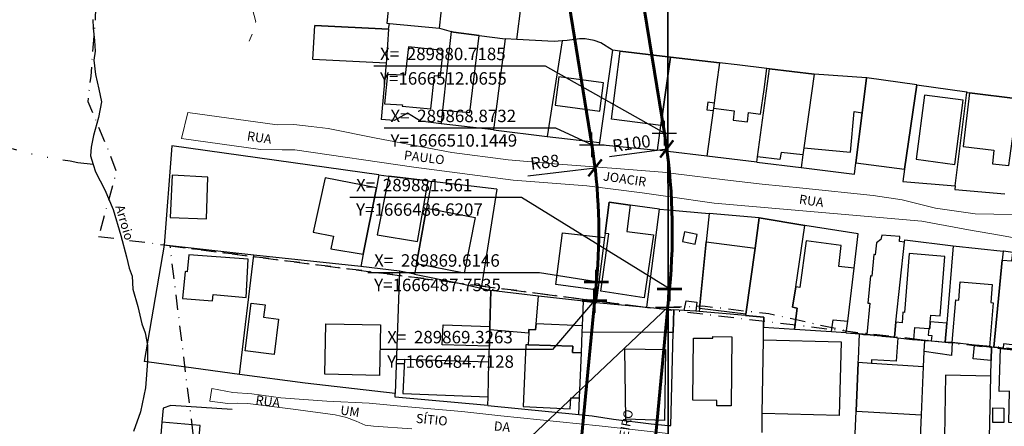
# Model space of a CAD drawing. Units: millimetres. Extents: x 287666 to 290365, y 1666020 to 1668931.
# Drawn here: x 289776 to 289936, y 1666464 to 1666531 of the extents above; entities that cross this region are included whole.
import ezdxf

# ---------------------------------------------------------------- set-up
doc = ezdxf.new("R2010")
doc.units = ezdxf.units.MM
doc.header["$MEASUREMENT"] = 0
doc.header["$PDMODE"] = 2
doc.header["$PDSIZE"] = 2
for name, pattern in [('DASHDOT', [1, 0.5, -0.25, 0, -0.25]), ('DIVIDE', [1.25, 0.5, -0.25, 0, -0.25, 0, -0.25]), ('Intermitente', [48, 15, -2, 2, -2, 2, -2, 2, -2, 2, -2, 15])]:
    doc.linetypes.add(name, pattern=pattern)
for name, color, linetype in [('_COORDENADAS_SIRGAS', 7, 'Continuous'), ('_cotas', 7, 'Continuous'), ('_matrícula', 5, 'DASHDOT'), ('_textos', 7, 'Continuous'), ('Cerca', 8, 'Cerca'), ('Edificacoes', 2, 'Continuous'), ('Muro_Grade', 8, 'Continuous'), ('Topon_de_Vias', 7, 'Continuous'), ('Topon_Rio_Perene', 5, 'Continuous'), ('Vala', 5, 'DIVIDE')]:
    doc.layers.add(name, color=color, linetype=linetype)
for name, color, linetype, lineweight in [('_traçado viário por coordenadas', 7, 'Continuous', 60), ('Pavimentacao_Nao_Asfaltica_S_Mfio', 10, 'Continuous', 15), ('Rio_Intermitente', 5, 'Intermitente', 9), ('Rio_Perene', 5, 'Continuous', 25)]:
    doc.layers.add(name, color=color, linetype=linetype, lineweight=lineweight)
doc.layers.add('Malha', color=7, linetype='Continuous', plot=False)
doc.styles.add('Arial', font='arial.ttf', dxfattribs={"height": 1.5})
doc.styles.add('Arial Italic', font='ariali.ttf', dxfattribs={"height": 1.5})
doc.styles.get("Standard").update_dxf_attribs({"font": 'arial.ttf'})
doc.linetypes.add('Cerca', pattern='A,10,0,["X",Standard,S=1,R=0,X=0,Y=-0.5],0.1', length=10.1)
doc.dimstyles.new('AEROS UPV', dxfattribs={"dimtxt": 2, "dimasz": 2.5, "dimexe": 1.25, "dimexo": 0.625, "dimtad": 1, "dimdsep": 46, "dimtxsty": 'Standard', "dimblk": 'ARCHTICK', "dimcen": 2.5, "dimadec": 0, "dimazin": 0, "dimtfac": 1, "dimtmove": 0, "dimatfit": 3, "dimfxl": 1, "dimtzin": 0, "dimarcsym": 0})

# ---------------------------------------------------------------- blocks, each defined once
blk = doc.blocks.new('_ArchTick')
at = {"color": 0, "linetype": 'Continuous', "const_width": 0.15}
blk.add_lwpolyline([(-0.5, -0.5), (0.5, 0.5)], dxfattribs=at)
blk = doc.blocks.new('fddfg')
blk.add_line((289871.77, 1666508.22), (289881.1, 1666509.48))
at = {"layer": 'Muro_Grade', "flags": 128}
blk.add_lwpolyline([(289881.28, 1666509.07), (289879.58, 1666509.27)], dxfattribs=at)
at = {"xscale": 2.5, "yscale": 2.5, "zscale": 2.5, "rotation": 7.712108662337433}
blk.add_blockref('_ArchTick', (289881.1, 1666509.48), dxfattribs=at)
at = {"insert": (289875.37, 1666510.13), "char_height": 2, "attachment_point": 5, "rotation": 7.7121}
blk.add_mtext('R100', dxfattribs=at)
blk = doc.blocks.new('*D363')
at = {"layer": '_cotas', "color": 0, "lineweight": -2, "transparency": 16777216}
blk.add_line((289858.44, 1666505.09), (289869.4, 1666506.39), dxfattribs=at)
at = {"layer": 'Defpoints', "color": 0, "transparency": 16777216}
for p in [(289869.4, 1666506.39), (289782.01, 1666496.06)]:
    blk.add_point(p, dxfattribs=at)
at = {"layer": '_cotas', "color": 0, "lineweight": -2, "transparency": 16777216, "xscale": 2.5, "yscale": 2.5, "zscale": 2.5, "rotation": 6.740725493643387}
blk.add_blockref('_ArchTick', (289869.4, 1666506.39), dxfattribs=at)
at = {"layer": '_cotas', "color": 0, "transparency": 16777216, "insert": (289861.24, 1666507.08), "char_height": 2, "attachment_point": 5, "rotation": 6.7407}
blk.add_mtext('R88', dxfattribs=at)

msp = doc.modelspace()

# ---------------------------------------------------------------- linework, layer by layer
at = {"layer": '_COORDENADAS_SIRGAS'}
for points in [[(289880.718, 1666512.066), (289861.308, 1666522.978), (289833.308, 1666522.978)], [(289868.873, 1666510.145), (289863.013, 1666512.856), (289835.013, 1666512.856)], [(289881.561, 1666486.621), (289857.402, 1666501.56), (289829.402, 1666501.56)], [(289869.615, 1666487.753), (289860.348, 1666489.248), (289832.348, 1666489.248)], [(289869.326, 1666484.713), (289862.481, 1666476.733), (289834.481, 1666476.733)], [(289881.278, 1666483.641), (289853.914, 1666457.71), (289825.914, 1666457.71)]]:
    msp.add_lwpolyline(points, dxfattribs=at)
at = {"layer": '_matrícula', "ltscale": 5, "flags": 128}
for points in [[(289788.382, 1666495.205), (289878.453, 1666483.566), (289911.064, 1666479.667), (290000.143, 1666469.593), (290050.686, 1666462.674), (290057.449, 1666547.622), (289872.307, 1666573.567), (289833.532, 1666578.216), (289826.668, 1666579.154), (289820.844, 1666570.039), (289810.197, 1666559.22), (289808.518, 1666553.324), (289806.773, 1666549.157), (289798.331, 1666547.299), (289792.834, 1666545.958), (289789.589, 1666541.301), (289788.183, 1666538.056), (289787.847, 1666531.133), (289787.092, 1666521.341), (289786.601, 1666517.227), (289790.168, 1666508.774), (289791.259, 1666505.754), (289788.382, 1666495.205)], [(289800.048, 1666493.664), (289878.448, 1666483.534), (289886.968, 1666483.854), (289897.738, 1666482.584), (289913.218, 1666479.184), (289934.668, 1666477.214), (289955.698, 1666474.714), (290003.778, 1666469.094), (290050.678, 1666462.644), (290046.178, 1666418.504), (289942.638, 1666430.694), (289911.568, 1666434.974), (289805.908, 1666446.144)]]:
    msp.add_lwpolyline(points, close=True, dxfattribs=at)
at = {"layer": '_textos'}
for p in [(289880.718, 1666512.066), (289868.873, 1666510.145), (289881.278, 1666483.641)]:
    msp.add_point(p, dxfattribs=at)
at = {"layer": '_textos', "lineweight": 53}
for p in [(289869.615, 1666487.753), (289881.561, 1666486.621), (289869.326, 1666484.713)]:
    msp.add_point(p, dxfattribs=at)
at = {"layer": '_traçado viário por coordenadas'}
for p, q in [((289872.771, 1666561.079), (289880.718, 1666512.066)), ((289860.926, 1666559.159), (289868.873, 1666510.145)), ((289869.615, 1666487.753), (289865.039, 1666439.501)), ((289881.561, 1666486.621), (289876.958, 1666438.08))]:
    msp.add_line(p, q, dxfattribs=at)
for radius in [100, 88]:
    msp.add_arc((289782.008, 1666496.061), radius, 354.58328, 9.20978, dxfattribs=at)
at = {"layer": 'Cerca', "flags": 128}
for points in [[(289856.653, 1666527.342), (289858.744, 1666544.048), (289859.665, 1666554.402)], [(289856.653, 1666527.342), (289854.743, 1666527.452), (289852.802, 1666512.586)], [(289864.016, 1666527.122), (289862.726, 1666527.002), (289856.653, 1666527.342)], [(289864.016, 1666527.122), (289861.605, 1666511.535)], [(289872.26, 1666525.591), (289870.319, 1666526.791), (289869.248, 1666527.202), (289867.808, 1666527.442), (289866.837, 1666527.452), (289864.827, 1666527.192), (289864.016, 1666527.122)], [(289844.268, 1666513.596), (289840.897, 1666513.996), (289838.796, 1666515.327), (289836.635, 1666514.137), (289834.515, 1666514.267)], [(289844.509, 1666515.817), (289844.268, 1666513.596)], [(289852.802, 1666512.586), (289844.268, 1666513.596)], [(289852.802, 1666512.586), (289861.605, 1666511.535)], [(289861.605, 1666511.535), (289870.109, 1666510.515)], [(289853.392, 1666502.902), (289850.801, 1666486.726)], [(289837.486, 1666489.507), (289831.183, 1666490.267), (289813.726, 1666492.158), (289799.091, 1666493.748), (289795.799, 1666474.771)]]:
    msp.add_lwpolyline(points, dxfattribs=at)
at = {"layer": 'Edificacoes', "flags": 128}
for points in [[(289843.998, 1666529.182), (289844.559, 1666534.264), (289838.466, 1666534.905), (289838.046, 1666531.954), (289835.625, 1666532.154), (289835.425, 1666530.003), (289835.855, 1666529.953)], [(289835.715, 1666529.032), (289835.365, 1666524.04), (289835.315, 1666523.48), (289823.37, 1666524.08), (289823.69, 1666529.623)], [(289845.939, 1666528.632), (289844.509, 1666515.817), (289848.99, 1666515.417), (289850.471, 1666528.002), (289846.299, 1666528.532)], [(289844.619, 1666525.531), (289838.936, 1666526.151), (289838.396, 1666521.519), (289835.515, 1666521.639), (289835.035, 1666516.838), (289837.956, 1666516.678), (289837.936, 1666516.437), (289842.578, 1666516.047), (289843.178, 1666521.479), (289844.168, 1666521.399)], [(289892.597, 1666523.201), (289889.716, 1666523.54), (289889.246, 1666520.079), (289888.816, 1666516.978), (289888.706, 1666516.127), (289892.097, 1666515.707), (289891.917, 1666514.177), (289894.278, 1666513.886), (289894.468, 1666515.417), (289896.429, 1666515.177), (289897.009, 1666519.178), (289897.449, 1666522.63)], [(289903.306, 1666508.514), (289899.77, 1666508.914), (289899.57, 1666507.734), (289895.919, 1666508.164), (289897.86, 1666522.58), (289905.183, 1666521.709), (289903.472, 1666509.665)], [(289913.706, 1666521.103), (289905.183, 1666521.709), (289903.472, 1666509.665), (289911.095, 1666508.934), (289911.705, 1666515.567), (289912.996, 1666515.367)], [(289870.799, 1666520.249), (289863.496, 1666521.239), (289862.876, 1666516.647), (289870.179, 1666515.657)], [(289913.706, 1666521.103), (289912.996, 1666515.367), (289911.975, 1666507.224), (289919.918, 1666506.183), (289921.919, 1666519.959), (289913.756, 1666521.099)], [(289928.092, 1666506.954), (289929.462, 1666517.428), (289923.16, 1666518.258), (289921.789, 1666507.784)], [(289938.426, 1666517.658), (289938.386, 1666517.658), (289930.523, 1666518.648), (289929.492, 1666509.865), (289934.504, 1666509.285), (289934.244, 1666507.054), (289936.915, 1666506.754), (289937.085, 1666507.974), (289938.296, 1666516.698)], [(289805.993, 1666498.05), (289806.233, 1666504.893), (289800.391, 1666505.213), (289800.041, 1666498.29)], [(289831.583, 1666492.288), (289833.724, 1666503.142), (289825.381, 1666504.753), (289823.41, 1666495.899), (289826.712, 1666495.249), (289826.291, 1666493.188)], [(289835.735, 1666505.033), (289833.834, 1666495.459), (289840.417, 1666494.359), (289842.158, 1666504.253)], [(289875.131, 1666500.301), (289874.59, 1666495.979), (289878.942, 1666495.469), (289877.432, 1666485.145), (289870.329, 1666486.275), (289871.659, 1666495.589), (289871.059, 1666495.669), (289871.729, 1666500.761)], [(289841.908, 1666499.791), (289849.841, 1666498.26), (289848.04, 1666489.197), (289840.267, 1666490.697)], [(289888.016, 1666498.951), (289887.543, 1666494.311), (289895.51, 1666493.255), (289896.209, 1666498.24)], [(289903.652, 1666496.98), (289896.209, 1666498.24), (289895.51, 1666493.255), (289894.002, 1666482.498), (289893.968, 1666482.254), (289896.939, 1666481.994), (289896.909, 1666480.493), (289896.908, 1666480.393), (289901.941, 1666480.051), (289902.411, 1666483.494), (289901.621, 1666483.654), (289902.159, 1666486.936)], [(289869.849, 1666486.436), (289862.976, 1666487.316), (289864.066, 1666495.789), (289870.969, 1666495.009)], [(289883.684, 1666494.349), (289885.735, 1666493.929), (289886.065, 1666495.519), (289884.004, 1666495.939)], [(289895.51, 1666493.255), (289894.002, 1666482.498), (289886.437, 1666483.444), (289887.543, 1666494.311)], [(289908.013, 1666479.639), (289908.264, 1666481.594), (289910.635, 1666481.344), (289911.675, 1666489.987), (289909.204, 1666490.287), (289909.584, 1666493.708), (289903.852, 1666494.489), (289902.842, 1666486.846), (289902.159, 1666486.936), (289901.621, 1666483.654), (289902.411, 1666483.494), (289901.941, 1666480.051)], [(289913.746, 1666479.153), (289918.247, 1666478.72), (289918.508, 1666481.173), (289919.923, 1666494.278), (289919.078, 1666494.359), (289919.138, 1666495.159), (289916.207, 1666495.399), (289916.037, 1666494.709), (289915.327, 1666494.119), (289915.136, 1666492.198), (289914.916, 1666492.218), (289914.566, 1666488.716), (289914.356, 1666488.736), (289913.916, 1666484.305), (289914.256, 1666484.265)], [(289924.1, 1666481.234), (289924.19, 1666482.344), (289925.731, 1666482.224), (289926.511, 1666491.938), (289920.689, 1666492.408), (289919.908, 1666482.784), (289919.628, 1666482.804), (289919.498, 1666481.093), (289918.508, 1666481.173), (289918.247, 1666478.72), (289918.808, 1666478.652), (289921.209, 1666478.352), (289921.449, 1666478.332), (289921.609, 1666480.333), (289923.85, 1666480.143), (289924.01, 1666480.133)], [(289935.555, 1666476.973), (289934.544, 1666477.092), (289934.504, 1666477.092), (289935.845, 1666491.337), (289937.415, 1666491.187), (289937.576, 1666492.59), (289940.757, 1666492.148), (289940.647, 1666490.847), (289943.878, 1666490.447), (289942.697, 1666476.912), (289936.075, 1666477.672), (289936.024, 1666476.918)], [(289802.852, 1666489.417), (289802.522, 1666489.437), (289802.062, 1666485.075), (289806.994, 1666484.695), (289807.089, 1666485.686), (289812.466, 1666485.215), (289812.766, 1666491.498), (289803.102, 1666492.198)], [(289931.313, 1666477.455), (289927.671, 1666477.862), (289928.272, 1666484.835), (289928.752, 1666484.785), (289929.012, 1666487.786), (289934.234, 1666487.336), (289933.984, 1666484.395), (289934.384, 1666484.365), (289933.764, 1666477.181)], [(289860.195, 1666485.455), (289852.402, 1666486.366), (289852.242, 1666480.503), (289852.232, 1666479.993), (289858.574, 1666479.423), (289858.604, 1666479.993), (289859.695, 1666479.933), (289859.765, 1666480.903)], [(289883.964, 1666483.104), (289884.244, 1666484.695), (289886.035, 1666484.465), (289885.845, 1666482.974)], [(289812.316, 1666476.512), (289813.266, 1666484.315), (289815.547, 1666484.035), (289815.297, 1666481.984), (289817.748, 1666481.684), (289817.058, 1666475.931)], [(289924.1, 1666481.234), (289924.01, 1666480.133), (289923.85, 1666480.143), (289923.76, 1666479.053), (289924.37, 1666478.993), (289924.28, 1666478.122), (289926.521, 1666477.95), (289926.791, 1666481.033)], [(289825.491, 1666480.933), (289834.405, 1666480.733), (289834.214, 1666472.47), (289825.311, 1666472.67)], [(289852.242, 1666480.503), (289852.232, 1666479.993), (289852.162, 1666477.282), (289844.479, 1666477.502), (289844.599, 1666480.753)], [(289867.358, 1666480.593), (289859.765, 1666480.903), (289859.695, 1666479.933), (289858.604, 1666479.993), (289858.574, 1666479.423), (289858.474, 1666477.492), (289865.767, 1666477.252), (289865.727, 1666476.242), (289867.178, 1666476.202), (289867.318, 1666479.583)], [(289891.717, 1666478.783), (289891.637, 1666467.518), (289889.276, 1666467.528), (289889.286, 1666468.398), (289885.365, 1666468.428), (289885.445, 1666478.572), (289888.596, 1666478.552), (289888.596, 1666478.853)], [(289896.877, 1666478.292), (289909.544, 1666477.992), (289909.244, 1666465.937), (289896.699, 1666466.258)], [(289918.808, 1666478.652), (289918.548, 1666474.831), (289914.506, 1666475.054), (289914.526, 1666474.441), (289912.345, 1666474.581), (289912.371, 1666475.171), (289912.546, 1666479.268), (289913.746, 1666479.153), (289918.247, 1666478.72)], [(289924.28, 1666478.122), (289926.521, 1666477.95), (289927.671, 1666477.862), (289927.561, 1666475.761), (289923.12, 1666476.422), (289923.2, 1666478.202)], [(289867.178, 1666476.202), (289865.727, 1666476.242), (289865.767, 1666477.252), (289858.474, 1666477.492), (289858.124, 1666477.502), (289857.674, 1666467.398), (289865.367, 1666467.048), (289865.467, 1666468.859), (289866.867, 1666468.839)], [(289880.923, 1666476.752), (289880.753, 1666465.157), (289874.43, 1666465.337), (289874.24, 1666476.812)], [(289931.313, 1666477.455), (289933.764, 1666477.181), (289934.114, 1666477.142), (289934.064, 1666474.921), (289931.103, 1666475.181)], [(289936.024, 1666476.918), (289942.627, 1666476.143), (289944.088, 1666475.971), (289943.508, 1666464.417), (289938.945, 1666464.675), (289936.955, 1666464.787), (289937.025, 1666469.909), (289935.344, 1666469.889), (289935.555, 1666476.973)], [(289851.952, 1666469.019), (289852.092, 1666474.681), (289838.286, 1666475.101), (289838.016, 1666469.559)], [(289923.011, 1666473.911), (289914.526, 1666474.441), (289912.345, 1666474.581), (289912.011, 1666466.648), (289922.669, 1666466.058)], [(289934.001, 1666472.38), (289926.611, 1666472.53), (289926.431, 1666462.406), (289933.75, 1666462.276)], [(289934.324, 1666464.807), (289934.344, 1666467.188), (289936.135, 1666467.168), (289936.115, 1666464.827)], [(289804.103, 1666453.963), (289804.933, 1666464.307), (289798.73, 1666464.837), (289797.69, 1666451.732), (289800.621, 1666451.512), (289800.741, 1666453.743), (289803.815, 1666453.502), (289803.863, 1666453.993)]]:
    msp.add_lwpolyline(points, close=True, dxfattribs=at)
for points in [[(289881.268, 1666521.368), (289880.143, 1666513.316), (289872.069, 1666514.357), (289873.49, 1666525.451), (289881.265, 1666524.532)], [(289881.265, 1666524.532), (289881.269, 1666524.532)], [(289881.269, 1666524.532), (289881.703, 1666524.481), (289881.272, 1666521.395), (289881.268, 1666521.368)], [(289881.268, 1666521.368), (289881.272, 1666521.395), (289881.703, 1666524.481), (289889.716, 1666523.54)], [(289889.716, 1666523.54), (289889.246, 1666520.079), (289888.816, 1666516.978), (289887.826, 1666517.108), (289887.656, 1666515.877), (289888.656, 1666515.767), (289887.646, 1666508.304), (289881.283, 1666509.07), (289881.28, 1666509.07)], [(289881.28, 1666509.07), (289879.582, 1666509.275), (289880.143, 1666513.316), (289881.268, 1666521.368)], [(289881.307, 1666479.498), (289867.318, 1666479.583), (289867.358, 1666480.593), (289867.528, 1666484.595), (289869.588, 1666484.405)], [(289869.588, 1666484.405), (289877.832, 1666483.624), (289881.303, 1666483.302)], [(289881.303, 1666483.302), (289881.307, 1666483.301), (289882.243, 1666483.214), (289882.153, 1666479.493), (289881.31, 1666479.498), (289881.307, 1666479.498)]]:
    msp.add_lwpolyline(points, dxfattribs=at)
at = {"layer": 'Malha', "flags": 128}
for points in [[(289399.351, 1666595.749), (289881.199, 1666596.202), (289881.709, 1666041.932), (289399.885, 1666041.478), (289399.351, 1666595.749)], [(289881.199, 1666596.202), (290363.047, 1666596.635), (290363.533, 1666042.365), (289881.709, 1666041.932), (289881.199, 1666596.202)]]:
    msp.add_lwpolyline(points, close=True, dxfattribs=at)
at = {"layer": 'Muro_Grade', "flags": 128}
for points in [[(289835.715, 1666529.032), (289823.69, 1666529.623)], [(289835.715, 1666529.032), (289835.855, 1666529.953), (289843.998, 1666529.182), (289845.939, 1666528.632)], [(289835.715, 1666529.032), (289835.365, 1666524.04), (289835.315, 1666523.48), (289834.515, 1666514.267)], [(289845.939, 1666528.632), (289844.509, 1666515.817)], [(289845.939, 1666528.632), (289846.299, 1666528.532), (289850.471, 1666528.002), (289854.743, 1666527.452)], [(289881.265, 1666524.532), (289873.49, 1666525.451), (289872.26, 1666525.591), (289870.109, 1666510.515), (289870.069, 1666510.225), (289879.582, 1666509.275)], [(289881.703, 1666524.481), (289881.269, 1666524.532), (289881.265, 1666524.532)], [(289881.268, 1666521.368), (289881.272, 1666521.395), (289881.703, 1666524.481)], [(289889.716, 1666523.54), (289881.703, 1666524.481)], [(289889.716, 1666523.54), (289889.246, 1666520.079), (289888.816, 1666516.978), (289888.706, 1666516.127), (289888.656, 1666515.767), (289887.646, 1666508.304)], [(289897.86, 1666522.58), (289897.449, 1666522.63), (289892.597, 1666523.201), (289889.716, 1666523.54)], [(289879.582, 1666509.275), (289880.143, 1666513.316), (289881.268, 1666521.368)], [(289895.799, 1666507.314), (289895.919, 1666508.164), (289897.86, 1666522.58)], [(289905.183, 1666521.709), (289897.86, 1666522.58)], [(289905.183, 1666521.709), (289903.472, 1666509.665), (289903.306, 1666508.514), (289903.012, 1666506.463)], [(289913.706, 1666521.103), (289905.183, 1666521.709)], [(289903.012, 1666506.463), (289911.745, 1666505.343), (289911.975, 1666507.224), (289912.996, 1666515.367), (289913.706, 1666521.103)], [(289921.919, 1666519.959), (289913.756, 1666521.099), (289913.706, 1666521.103)], [(289921.919, 1666519.959), (289919.918, 1666506.183), (289919.618, 1666504.143), (289928.182, 1666503.432)], [(289921.919, 1666519.959), (289930.072, 1666518.818), (289930.062, 1666518.708)], [(289928.182, 1666503.432), (289930.062, 1666518.708)], [(289930.062, 1666518.708), (289930.523, 1666518.648), (289938.386, 1666517.658), (289938.426, 1666517.658)], [(289834.134, 1666505.223), (289800.331, 1666509.995), (289799.091, 1666493.748)], [(289887.646, 1666508.304), (289881.283, 1666509.07), (289881.28, 1666509.07)], [(289895.799, 1666507.314), (289887.646, 1666508.304)], [(289895.799, 1666507.314), (289903.012, 1666506.463)], [(289834.134, 1666505.223), (289833.724, 1666503.142), (289831.583, 1666492.288), (289831.183, 1666490.267)], [(289834.134, 1666505.223), (289835.735, 1666505.033), (289842.158, 1666504.253), (289842.698, 1666504.183)], [(289842.698, 1666504.183), (289841.908, 1666499.791), (289840.267, 1666490.697), (289839.957, 1666489.007)], [(289853.392, 1666502.902), (289842.698, 1666504.183)], [(289928.182, 1666503.432), (289928.112, 1666502.862), (289936.275, 1666502.132)], [(289879.923, 1666499.651), (289875.131, 1666500.301), (289871.729, 1666500.761), (289871.059, 1666495.669), (289870.969, 1666495.009), (289869.849, 1666486.436), (289869.588, 1666484.405)], [(289877.832, 1666483.624), (289879.923, 1666499.651)], [(289879.923, 1666499.651), (289881.288, 1666499.533)], [(289881.288, 1666499.533), (289881.292, 1666499.532), (289888.016, 1666498.951)], [(289888.016, 1666498.951), (289887.543, 1666494.311), (289886.437, 1666483.444), (289886.385, 1666482.934)], [(289896.209, 1666498.24), (289888.016, 1666498.951)], [(289893.968, 1666482.254), (289894.002, 1666482.498), (289895.51, 1666493.255), (289896.209, 1666498.24)], [(289896.209, 1666498.24), (289903.652, 1666496.98)], [(289901.941, 1666480.051), (289902.411, 1666483.494), (289901.621, 1666483.654), (289902.159, 1666486.936), (289903.652, 1666496.98)], [(289910.405, 1666479.473), (289910.635, 1666481.344), (289911.675, 1666489.987), (289912.355, 1666495.619), (289903.652, 1666496.98)], [(289918.247, 1666478.72), (289918.508, 1666481.173), (289919.923, 1666494.278), (289919.958, 1666494.609), (289927.871, 1666493.648)], [(289927.871, 1666493.648), (289926.791, 1666481.033), (289926.521, 1666477.95)], [(289927.871, 1666493.648), (289935.985, 1666492.808)], [(289935.985, 1666492.808), (289935.845, 1666491.337), (289934.504, 1666477.092)], [(289943.988, 1666491.698), (289940.757, 1666492.148), (289937.576, 1666492.59), (289936.075, 1666492.798), (289935.985, 1666492.808)], [(289811.365, 1666472.66), (289813.726, 1666492.158)], [(289839.957, 1666489.007), (289837.486, 1666489.507), (289836.776, 1666469.549)], [(289839.957, 1666489.007), (289847.25, 1666487.536), (289850.801, 1666486.726), (289852.402, 1666486.366)], [(289851.911, 1666467.578), (289851.952, 1666469.019), (289852.092, 1666474.681), (289852.162, 1666477.282), (289852.232, 1666479.993), (289852.242, 1666480.503), (289852.402, 1666486.366)], [(289867.528, 1666484.595), (289860.195, 1666485.455), (289852.402, 1666486.366)], [(289866.757, 1666466.118), (289866.867, 1666468.839), (289867.178, 1666476.202), (289867.318, 1666479.583), (289867.358, 1666480.593), (289867.528, 1666484.595)], [(289867.528, 1666484.595), (289869.588, 1666484.405)], [(289869.588, 1666484.405), (289877.832, 1666483.624)], [(289877.832, 1666483.624), (289881.303, 1666483.302)], [(289881.303, 1666483.302), (289881.307, 1666483.301), (289882.243, 1666483.214)], [(289881.321, 1666464.33), (289881.324, 1666464.33), (289881.783, 1666464.287), (289882.153, 1666479.493), (289882.243, 1666483.214)], [(289886.385, 1666482.934), (289885.845, 1666482.974), (289883.964, 1666483.104), (289882.243, 1666483.214)], [(289893.968, 1666482.254), (289886.385, 1666482.934)], [(289896.908, 1666480.393), (289896.909, 1666480.493), (289896.939, 1666481.994), (289893.968, 1666482.254)], [(289896.659, 1666463.176), (289896.699, 1666466.258), (289896.877, 1666478.292), (289896.908, 1666480.393)], [(289896.908, 1666480.393), (289901.941, 1666480.051)], [(289901.941, 1666480.051), (289908.013, 1666479.639), (289910.305, 1666479.483), (289910.405, 1666479.473)], [(289910.405, 1666479.473), (289912.546, 1666479.268)], [(289922.451, 1666461.075), (289911.805, 1666461.756), (289912.011, 1666466.648), (289912.345, 1666474.581), (289912.371, 1666475.171), (289912.546, 1666479.268)], [(289918.247, 1666478.72), (289913.746, 1666479.153), (289912.546, 1666479.268)], [(289918.247, 1666478.72), (289918.808, 1666478.652), (289921.209, 1666478.352), (289921.449, 1666478.332), (289923.2, 1666478.202)], [(289922.451, 1666461.075), (289922.669, 1666466.058), (289923.011, 1666473.911), (289923.12, 1666476.422), (289923.2, 1666478.202)], [(289923.2, 1666478.202), (289924.28, 1666478.122), (289926.521, 1666477.95)], [(289934.114, 1666477.142), (289933.764, 1666477.181), (289931.313, 1666477.455), (289927.671, 1666477.862), (289926.521, 1666477.95)], [(289933.694, 1666459.995), (289933.75, 1666462.276), (289934.001, 1666472.38), (289934.064, 1666474.921), (289934.114, 1666477.142)], [(289934.114, 1666477.142), (289934.504, 1666477.092)], [(289934.504, 1666477.092), (289934.544, 1666477.092), (289935.555, 1666476.973), (289936.024, 1666476.918), (289942.627, 1666476.143)], [(289811.365, 1666472.66), (289803.863, 1666473.661), (289795.799, 1666474.771)], [(289836.776, 1666469.549), (289822.11, 1666471.22), (289811.365, 1666472.66)], [(289851.911, 1666467.578), (289836.755, 1666468.959), (289836.776, 1666469.549)], [(289810.185, 1666466.918), (289800.191, 1666467.598), (289798.911, 1666467.128), (289798.73, 1666464.837), (289797.69, 1666451.732), (289797.54, 1666449.801)], [(289851.911, 1666467.578), (289866.757, 1666466.118)], [(289866.757, 1666466.118), (289868.908, 1666465.907), (289872.39, 1666465.327), (289878.582, 1666464.587), (289881.321, 1666464.33)]]:
    msp.add_lwpolyline(points, dxfattribs=at)
at = {"layer": 'Pavimentacao_Nao_Asfaltica_S_Mfio', "flags": 128}
for points in [[(289881.286, 1666501.708), (289877.081, 1666502.302), (289868.048, 1666503.442), (289856.013, 1666504.393), (289839.817, 1666506.523), (289820.399, 1666509.335), (289818.368, 1666509.345), (289814.817, 1666509.395), (289801.902, 1666511.195), (289802.932, 1666515.437), (289817.498, 1666513.426), (289820.249, 1666513.466), (289823.09, 1666513.156), (289825.871, 1666512.796), (289833.674, 1666511.255), (289846.049, 1666508.924), (289855.243, 1666507.694), (289863.456, 1666506.994), (289872.84, 1666506.283), (289880.433, 1666505.663), (289881.283, 1666505.557)], [(289881.283, 1666505.557), (289881.286, 1666505.556), (289885.235, 1666505.063), (289890.607, 1666504.433), (289896.699, 1666503.722), (289903.302, 1666503.082), (289914.806, 1666501.872), (289919.498, 1666501.141), (289924.97, 1666499.821), (289931.423, 1666498.89), (289937.525, 1666498.75)], [(290051.26, 1666479.103), (290048.649, 1666480.113), (290045.028, 1666481.234), (290043.027, 1666481.644), (290040.426, 1666481.804), (290032.863, 1666482.554), (290018.617, 1666484.125), (290006.322, 1666485.445), (289998.249, 1666486.636), (289990.036, 1666487.896), (289977.871, 1666489.877), (289966.177, 1666491.508), (289956.803, 1666492.868), (289948.19, 1666493.878), (289939.266, 1666494.699), (289935.735, 1666495.369), (289930.372, 1666496.269), (289922.709, 1666497.7), (289908.314, 1666498.951), (289888.846, 1666500.641), (289881.29, 1666501.708), (289881.286, 1666501.708)], [(289839.487, 1666463.787), (289833.264, 1666464.197), (289831.864, 1666464.377), (289830.393, 1666465.017), (289828.842, 1666465.627), (289827.012, 1666466.068), (289820.119, 1666466.988), (289812.736, 1666467.898), (289811.085, 1666467.978), (289809.475, 1666467.898), (289806.534, 1666468.268), (289806.854, 1666470.339), (289810.305, 1666469.719), (289813.406, 1666469.469), (289818.128, 1666468.809), (289825.631, 1666468.278), (289832.514, 1666467.958), (289838.836, 1666467.388), (289847.64, 1666466.608), (289854.022, 1666465.897), (289870.089, 1666464.257), (289881.322, 1666463.016)]]:
    msp.add_lwpolyline(points, dxfattribs=at)
at = {"layer": 'Rio_Intermitente', "flags": 128}
msp.add_lwpolyline([(289810.305, 1666552.322), (289810.305, 1666552.302), (289810.535, 1666550.771), (289810.895, 1666549.19), (289811.135, 1666547.88), (289811.035, 1666546.889), (289811.015, 1666546.039), (289810.455, 1666543.638), (289810.355, 1666542.598), (289810.555, 1666541.677), (289811.476, 1666540.357), (289812.036, 1666539.206), (289812.306, 1666538.516), (289812.666, 1666537.296), (289812.846, 1666536.075), (289813.066, 1666535.065), (289813.146, 1666534.324), (289813.406, 1666532.924), (289813.536, 1666532.284), (289813.766, 1666531.293), (289814.017, 1666530.223), (289813.966, 1666529.843), (289813.796, 1666528.952), (289812.936, 1666527.092)], dxfattribs=at)
at = {"layer": 'Rio_Perene', "flags": 128}
msp.add_lwpolyline([(289787.426, 1666530.633), (289787.506, 1666529.182), (289787.726, 1666527.182), (289787.806, 1666525.431), (289787.626, 1666524), (289787.856, 1666521.609), (289788.426, 1666519.239), (289788.857, 1666517.198), (289788.376, 1666514.597), (289787.536, 1666511.696), (289787.166, 1666509.755), (289787.066, 1666508.334), (289787.496, 1666506.944), (289787.856, 1666505.763), (289789.417, 1666502.782), (289790.757, 1666499.581), (289791.988, 1666495.349), (289792.958, 1666491.868), (289793.398, 1666490.007), (289793.839, 1666488.676), (289793.969, 1666486.596), (289794.769, 1666483.744), (289795.439, 1666480.913), (289796.009, 1666479.473), (289796.39, 1666477.412), (289796.37, 1666474.761), (289796.049, 1666470.479), (289795.219, 1666466.558), (289794.059, 1666463.316)], dxfattribs=at)
at = {"layer": 'Vala', "ltscale": 10, "flags": 128}
msp.add_lwpolyline([(289787.496, 1666506.944), (289785.015, 1666507.224), (289783.725, 1666507.464), (289782.094, 1666507.714), (289780.713, 1666507.984), (289779.003, 1666508.264), (289777.652, 1666508.564), (289776.402, 1666508.944), (289774.511, 1666509.425), (289772.73, 1666509.575), (289770.439, 1666509.705), (289768.859, 1666509.655), (289766.898, 1666509.745), (289765.767, 1666509.665), (289764.547, 1666509.735), (289763.447, 1666509.805), (289762.636, 1666509.835), (289761.976, 1666509.805), (289760.956, 1666509.855), (289760.015, 1666509.905), (289759.115, 1666509.795), (289757.974, 1666509.725)], dxfattribs=at)

# ---------------------------------------------------------------- block references
at = {"layer": '_cotas'}
msp.add_blockref('fddfg', (0, 0), dxfattribs=at)

# ---------------------------------------------------------------- texts
at = {"layer": '_COORDENADAS_SIRGAS'}
for s, p in [('X=  289880.7185', (289834.308, 1666523.978)), ('Y=1666512.0655', (289834.308, 1666519.978)), ('X=  289868.8732', (289836.013, 1666513.856)), ('Y=1666510.1449', (289836.013, 1666509.856)), ('X=  289881.561', (289830.402, 1666502.56)), ('Y=1666486.6207', (289830.402, 1666498.56)), ('X=  289869.6146', (289833.348, 1666490.248)), ('Y=1666487.7535', (289833.348, 1666486.248)), ('X=  289869.3263', (289835.481, 1666477.733)), ('Y=1666484.7128', (289835.481, 1666473.733))]:
    msp.add_text(s, height=2.03, dxfattribs=at).set_placement(p)
at = {"layer": 'Topon_de_Vias', "style": 'Arial'}
for s, rotation, p in [('RUA', 351.47415, (289812.52, 1666510.896)), ('PAULO', 352.78569, (289838.143, 1666507.756)), ('JOACIR', 351.77225, (289870.647, 1666504.343)), ('RUA', 351.47415, (289902.614, 1666500.56)), ('RUA', 351.77225, (289813.921, 1666467.794)), ('UM', 351.77225, (289827.75, 1666466.13)), ('PINHEIRO', 79.46063, (289873.903, 1666457.443)), ('SÍTIO', 354.43339, (289840.12, 1666464.762)), ('DA', 354.49673, (289852.836, 1666463.514))]:
    msp.add_text(s, height=1.5, rotation=rotation, dxfattribs=at).set_placement(p)
at = {"layer": 'Topon_Rio_Perene', "style": 'Arial Italic'}
msp.add_text('Arroio', height=1.5, rotation=286.37376, dxfattribs=at).set_placement((289791.087, 1666500.068))

# ---------------------------------------------------------------- dimensions: what is measured, and where the dimension line sits
at = {"layer": '_cotas'}
dim = msp.add_radius_dim(center=(289782.008, 1666496.061), mpoint=(289869.399, 1666506.39), dimstyle='AEROS UPV', dxfattribs=at)
dim.commit()
dim.dimension.update_dxf_attribs({"geometry": '*D363', "text_midpoint": (289861.438, 1666505.449), "dimtype": 164})

doc.saveas('drawing.dxf')
